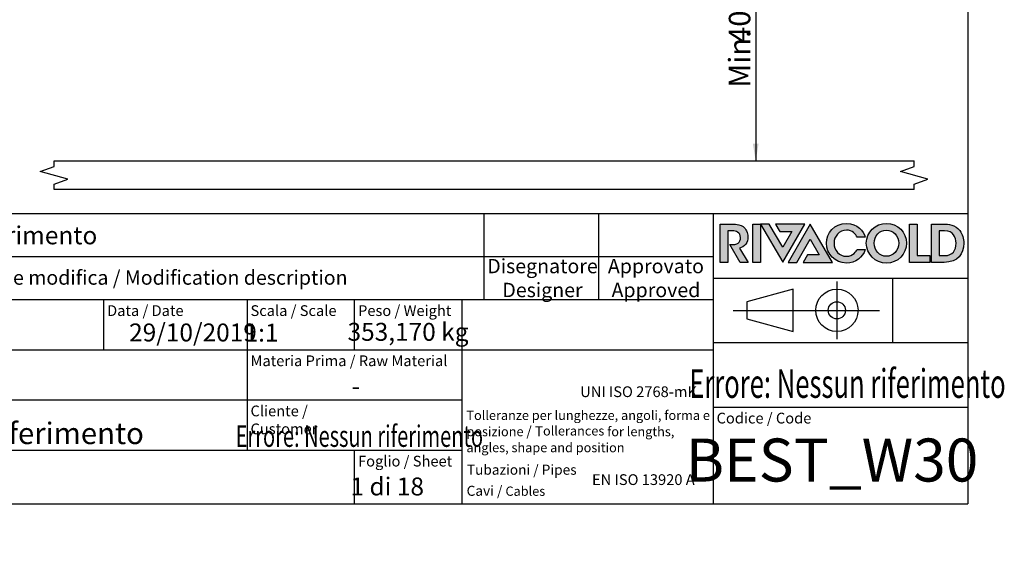
# Model space of a CAD drawing. Units: millimetres. Extents: x 0 to 419, y -2 to 290.
# Drawn here: x 281 to 419, y -2 to 74 of the extents above; entities that cross this region are included whole.
import ezdxf
from ezdxf import colors
from ezdxf.entities.mleader import LeaderData, LeaderLine
from ezdxf.enums import TextEntityAlignment as Align
from ezdxf.lldxf.tags import DXFTag
from ezdxf.math import Vec2, Vec3

# ---------------------------------------------------------------- set-up
doc = ezdxf.new("R2010")
doc.units = ezdxf.units.MM
doc.layers.add('DV4_Predefinito', color=7, linetype='Continuous')
doc.layers.add('Predefinito', color=7, linetype='Continuous')
doc.styles.add('SEACAD_Solid_Edge_ISO', font='seiso.ttf')
tags = doc.linetypes.add('CENTER2', pattern=[28.575, 19.05, -3.175, 3.175, -3.175]).pattern_tags.tags
tags[10:11] = [DXFTag(74, 4), DXFTag(75, 0), DXFTag(340, '0'), DXFTag(46, 0.0), DXFTag(50, 0.0), DXFTag(44, 0.0), DXFTag(45, 0.0)]
tags[8:9] = [DXFTag(74, 4), DXFTag(75, 0), DXFTag(340, '0'), DXFTag(46, 0.0), DXFTag(50, 0.0), DXFTag(44, 0.0), DXFTag(45, 0.0)]
tags[6:7] = [DXFTag(74, 4), DXFTag(75, 0), DXFTag(340, '0'), DXFTag(46, 0.0), DXFTag(50, 0.0), DXFTag(44, 0.0), DXFTag(45, 0.0)]
tags[4:5] = [DXFTag(74, 4), DXFTag(75, 0), DXFTag(340, '0'), DXFTag(46, 0.0), DXFTag(50, 0.0), DXFTag(44, 0.0), DXFTag(45, 0.0)]
doc.dimstyles.new('ISO', dxfattribs={"dimtxt": 3, "dimasz": 2.4, "dimexe": 0.9, "dimexo": 0.9, "dimgap": 0.75, "dimtad": 1, "dimlfac": 12.5, "dimtxsty": 'SEACAD_Solid_Edge_ISO', "dimblk1": '_SE_FILLED', "dimblk2": '_SE_FILLED', "dimsah": 1, "dimcen": 1.5, "dimazin": 0, "dimtfac": 0.6, "dimtdec": 3, "dimtmove": 0, "dimatfit": 3, "dimfxl": 1, "dimarcsym": 0})

# ---------------------------------------------------------------- blocks, each defined once
blk = doc.blocks.new('SE3')
at = {"layer": 'DV4_Predefinito', "color": 7, "linetype": 'Continuous'}
for p, q in [((284.16, 52.89), (286.09, 53.59)), ((286.09, 54.35), (406.04, 54.35)), ((286.09, 53.59), (286.09, 54.35)), ((404.11, 52.89), (406.04, 53.59)), ((406.04, 53.59), (406.04, 54.35)), ((288.01, 51.81), (284.16, 52.89)), ((407.96, 51.81), (404.11, 52.89)), ((286.09, 51.11), (288.01, 51.81)), ((286.09, 50.35), (286.09, 51.11)), ((406.04, 51.11), (407.96, 51.81)), ((406.04, 50.35), (406.04, 51.11)), ((406.04, 50.35), (286.09, 50.35))]:
    blk.add_line(p, q, dxfattribs=at)
blk = doc.blocks.new('DMBLK157')
at = {"layer": 'Predefinito', "linetype": 'Continuous'}
for points in [[(384.34, 83.95), (383.94, 86.35), (383.54, 83.95)], [(384.34, 56.75), (383.54, 56.75), (383.94, 54.35)]]:
    blk.add_hatch(color=7, dxfattribs=at).paths.add_polyline_path(points)
at = {"layer": 'Predefinito', "color": 7, "linetype": 'Continuous'}
for p, q in [((373.1, 86.35), (384.84, 86.35)), ((383.94, 86.35), (383.94, 54.35))]:
    blk.add_line(p, q, dxfattribs=at)
at = {"layer": 'Predefinito', "color": 7, "linetype": 'Continuous', "style": 'SEACAD_Solid_Edge_ISO'}
for s, p in [('400', (380.19, 70.8)), ('Min.', (380.19, 64.58))]:
    blk.add_text(s, height=3, rotation=90, dxfattribs=at).set_placement(p, align=Align.TOP_LEFT)
blk = doc.blocks.new('_SE_FILLED')
at = {"color": 0}
blk.add_line((0, 0), (-1, 0), dxfattribs=at)
blk.add_solid([(0, 0), (-1, -0.1665), (-1, 0.1665), (0, 0)], dxfattribs=at)
blk = doc.blocks.new('_Dot')
at = {"color": 0, "linetype": 'ByBlock', "lineweight": -2}
blk.add_line((-0.5, 0), (-1, 0), dxfattribs=at)
at = {"color": 0, "linetype": 'ByBlock', "const_width": 0.5}
blk.add_lwpolyline([(-0.25, 0, 1), (0.25, 0, 1)], format="xyb", close=True, dxfattribs=at)
blk = doc.blocks.new('SE6')
at = {"layer": 'Predefinito', "linetype": 'Continuous'}
h = blk.add_hatch(color=7, dxfattribs=at)
edge = h.paths.add_edge_path()
edge.add_spline(control_points=[(382.56, 42.75), (382.74, 43.01), (382.85, 43.36), (382.85, 43.75), (382.85, 44.34), (382.61, 44.88), (382.17, 45.2)], knot_values=[0, 0, 0, 0, 0.5, 0.5, 0.5, 1, 1, 1, 1], degree=3, periodic=0)
edge.add_spline(control_points=[(382.17, 45.2), (381.88, 45.41), (381.41, 45.54), (380.58, 45.54)], knot_values=[0, 0, 0, 0, 1, 1, 1, 1], degree=3, periodic=0)
edge.add_line((380.58, 45.54), (378.96, 45.54))
edge.add_line((378.96, 45.54), (378.96, 40.2))
edge.add_line((378.96, 40.2), (380.04, 40.2))
edge.add_line((380.04, 40.2), (380.04, 44.59))
edge.add_line((380.04, 44.59), (380.66, 44.59))
edge.add_spline(control_points=[(380.66, 44.59), (380.97, 44.59), (381.23, 44.55), (381.42, 44.43)], knot_values=[0, 0, 0, 0, 1, 1, 1, 1], degree=3, periodic=0)
edge.add_spline(control_points=[(381.42, 44.43), (381.66, 44.28), (381.82, 43.98), (381.82, 43.66), (381.82, 43.33), (381.69, 43.05), (381.48, 42.88)], knot_values=[0, 0, 0, 0, 0.5, 0.5, 0.5, 1, 1, 1, 1], degree=3, periodic=0)
edge.add_spline(control_points=[(381.48, 42.88), (381.26, 42.7), (380.87, 42.68), (380.52, 42.68)], knot_values=[0, 0, 0, 0, 1, 1, 1, 1], degree=3, periodic=0)
edge.add_line((380.52, 42.68), (380.31, 42.68))
edge.add_line((380.31, 42.68), (381.75, 40.2))
edge.add_line((381.75, 40.2), (382.87, 40.2))
edge.add_line((382.87, 40.2), (381.68, 42.18))
edge.add_spline(control_points=[(381.68, 42.18), (382.03, 42.26), (382.33, 42.41), (382.56, 42.75)], knot_values=[0, 0, 0, 0, 1, 1, 1, 1], degree=3, periodic=0)
for points in [[(384.59, 40.2), (384.59, 45.54), (383.52, 45.54), (383.52, 40.2)], [(390.77, 45.54), (386.7, 45.54), (386.76, 45.44), (387.22, 44.63), (387.31, 44.49), (388.96, 44.49), (387.7, 42.31), (385.83, 45.54), (384.63, 45.54), (387.7, 40.22)], [(391.55, 45.52), (388.48, 40.2), (389.69, 40.2), (391.55, 43.43), (392.81, 41.25), (391.16, 41.25), (390.55, 40.2), (394.63, 40.2)], [(406.45, 41.14), (406.45, 45.54), (405.38, 45.54), (405.38, 40.2), (408.21, 40.2), (408.21, 41.14)]]:
    blk.add_hatch(color=7, dxfattribs=at).paths.add_polyline_path(points)
h = blk.add_hatch(color=7, dxfattribs=at)
edge = h.paths.add_edge_path()
edge.add_spline(control_points=[(399.21, 43.72), (399.01, 44.5), (398.13, 45.63), (396.59, 45.64)], knot_values=[0, 0, 0, 0, 1, 1, 1, 1], degree=3, periodic=0)
edge.add_spline(control_points=[(396.59, 45.64), (394.9, 45.64), (393.8, 44.3), (393.8, 42.88), (393.8, 41.39), (394.97, 40.1), (396.6, 40.1), (397.85, 40.1), (398.89, 40.88), (399.21, 41.99)], knot_values=[0, 0, 0, 0, 0.333333, 0.333333, 0.333333, 0.666667, 0.666667, 0.666667, 1, 1, 1, 1], degree=3, periodic=0)
edge.add_line((399.21, 41.99), (398.08, 41.99))
edge.add_spline(control_points=[(398.08, 41.99), (397.98, 41.79), (397.55, 41.04), (396.59, 41.04), (395.58, 41.04), (394.87, 41.9), (394.87, 42.88), (394.87, 43.82), (395.55, 44.7), (396.59, 44.7)], knot_values=[0, 0, 0, 0, 0.333333, 0.333333, 0.333333, 0.666667, 0.666667, 0.666667, 1, 1, 1, 1], degree=3, periodic=0)
edge.add_spline(control_points=[(396.59, 44.7), (397.44, 44.69), (397.92, 44.09), (398.08, 43.72)], knot_values=[0, 0, 0, 0, 1, 1, 1, 1], degree=3, periodic=0)
edge.add_line((398.08, 43.72), (399.21, 43.72))
h = blk.add_hatch(color=7, dxfattribs=at)
edge = h.paths.add_edge_path()
edge.add_ellipse((402.17, 42.87), major_axis=(2.81, 0), ratio=0.986722, start_angle=0, end_angle=360)
edge = h.paths.add_edge_path()
edge.add_ellipse((402.17, 42.87), major_axis=(0, 1.83), ratio=0.934927, start_angle=0, end_angle=360)
h = blk.add_hatch(color=7, dxfattribs=at)
edge = h.paths.add_edge_path()
edge.add_line((410.14, 45.54), (408.44, 45.54))
edge.add_line((408.44, 45.54), (408.44, 40.2))
edge.add_line((408.44, 40.2), (410.22, 40.2))
edge.add_spline(control_points=[(410.22, 40.2), (412.16, 40.2), (412.95, 41.37), (412.95, 42.88), (412.95, 43.53), (412.79, 44.13), (412.4, 44.62)], knot_values=[0, 0, 0, 0, 0.5, 0.5, 0.5, 1, 1, 1, 1], degree=3, periodic=0)
edge.add_spline(control_points=[(412.4, 44.62), (411.77, 45.48), (410.8, 45.54), (410.14, 45.54)], knot_values=[0, 0, 0, 0, 1, 1, 1, 1], degree=3, periodic=0)
edge = h.paths.add_edge_path()
edge.add_line((409.51, 44.59), (409.51, 41.14))
edge.add_line((409.51, 41.14), (410.27, 41.14))
edge.add_spline(control_points=[(410.27, 41.14), (411.43, 41.14), (411.88, 41.9), (411.88, 42.86), (411.88, 43.28), (411.77, 43.73), (411.52, 44.06)], knot_values=[0, 0, 0, 0, 0.5, 0.5, 0.5, 1, 1, 1, 1], degree=3, periodic=0)
edge.add_spline(control_points=[(411.52, 44.06), (411.29, 44.35), (410.93, 44.59), (410.28, 44.59)], knot_values=[0, 0, 0, 0, 1, 1, 1, 1], degree=3, periodic=0)
edge.add_line((410.28, 44.59), (409.51, 44.59))
at = {"layer": 'Predefinito', "color": 7, "linetype": 'Continuous'}
for p, q in [((378.96, 40.2), (378.96, 45.54)), ((378.96, 45.54), (380.58, 45.54)), ((383.52, 40.2), (383.52, 45.54)), ((383.52, 45.54), (384.59, 45.54)), ((384.59, 45.54), (384.59, 40.2)), ((384.63, 45.54), (387.7, 40.22)), ((385.83, 45.54), (384.63, 45.54)), ((387.7, 42.31), (385.83, 45.54)), ((386.7, 45.54), (386.76, 45.44)), ((390.77, 45.54), (386.7, 45.54)), ((386.76, 45.44), (387.22, 44.63)), ((387.7, 40.22), (390.77, 45.54)), ((391.55, 45.52), (388.48, 40.2)), ((394.63, 40.2), (391.55, 45.52)), ((405.38, 40.2), (405.38, 45.54)), ((405.38, 45.54), (406.45, 45.54)), ((406.45, 45.54), (406.45, 41.14)), ((408.44, 40.2), (408.44, 45.54)), ((408.44, 45.54), (410.14, 45.54)), ((380.66, 44.59), (380.04, 44.59)), ((380.04, 44.59), (380.04, 40.2)), ((387.22, 44.63), (387.31, 44.49)), ((387.31, 44.49), (388.96, 44.49)), ((388.96, 44.49), (387.7, 42.31)), ((409.51, 44.59), (409.51, 41.14)), ((410.28, 44.59), (409.51, 44.59)), ((381.75, 40.2), (380.31, 42.68)), ((380.31, 42.68), (380.52, 42.68)), ((389.69, 40.2), (391.55, 43.43)), ((391.55, 43.43), (392.81, 41.25)), ((399.21, 43.72), (398.08, 43.72)), ((381.68, 42.18), (382.87, 40.2)), ((391.16, 41.25), (390.55, 40.2)), ((392.81, 41.25), (391.16, 41.25)), ((398.08, 41.99), (399.21, 41.99)), ((380.04, 40.2), (378.96, 40.2)), ((382.87, 40.2), (381.75, 40.2)), ((384.59, 40.2), (383.52, 40.2)), ((388.48, 40.2), (389.69, 40.2)), ((390.55, 40.2), (394.63, 40.2)), ((408.21, 40.2), (405.38, 40.2)), ((406.45, 41.14), (408.21, 41.14)), ((408.21, 41.14), (408.21, 40.2)), ((410.22, 40.2), (408.44, 40.2)), ((409.51, 41.14), (410.27, 41.14))]:
    blk.add_line(p, q, dxfattribs=at)
for major_axis, ratio in [((2.81, 0), 0.986722), ((0, 1.83), 0.934927)]:
    blk.add_ellipse((402.17, 42.87), major_axis=major_axis, ratio=ratio, dxfattribs=at)
for points in [[(380.58, 45.54), (381.41, 45.54), (381.88, 45.41), (382.17, 45.2)], [(396.59, 45.64), (398.13, 45.63), (399.01, 44.5), (399.21, 43.72)], [(410.14, 45.54), (410.8, 45.54), (411.77, 45.48), (412.4, 44.62)], [(381.42, 44.43), (381.23, 44.55), (380.97, 44.59), (380.66, 44.59)], [(398.08, 43.72), (397.92, 44.09), (397.44, 44.69), (396.59, 44.7)], [(411.52, 44.06), (411.29, 44.35), (410.93, 44.59), (410.28, 44.59)], [(380.52, 42.68), (380.87, 42.68), (381.26, 42.7), (381.48, 42.88)], [(382.56, 42.75), (382.33, 42.41), (382.03, 42.26), (381.68, 42.18)]]:
    blk.add_open_spline(points, degree=3, dxfattribs=at)
for points, knots in [([(399.21, 41.99), (398.89, 40.88), (397.85, 40.1), (396.6, 40.1), (394.97, 40.1), (393.8, 41.39), (393.8, 42.88), (393.8, 44.3), (394.9, 45.64), (396.59, 45.64)], [0, 0, 0, 0, 0.333333, 0.333333, 0.333333, 0.666667, 0.666667, 0.666667, 1, 1, 1, 1]), ([(381.48, 42.88), (381.69, 43.05), (381.82, 43.33), (381.82, 43.66), (381.82, 43.98), (381.66, 44.28), (381.42, 44.43)], [0, 0, 0, 0, 0.5, 0.5, 0.5, 1, 1, 1, 1]), ([(382.17, 45.2), (382.61, 44.88), (382.85, 44.34), (382.85, 43.75), (382.85, 43.36), (382.74, 43.01), (382.56, 42.75)], [0, 0, 0, 0, 0.5, 0.5, 0.5, 1, 1, 1, 1]), ([(396.59, 44.7), (395.55, 44.7), (394.87, 43.82), (394.87, 42.88), (394.87, 41.9), (395.58, 41.04), (396.59, 41.04), (397.55, 41.04), (397.98, 41.79), (398.08, 41.99)], [0, 0, 0, 0, 0.333333, 0.333333, 0.333333, 0.666667, 0.666667, 0.666667, 1, 1, 1, 1]), ([(412.4, 44.62), (412.79, 44.13), (412.95, 43.53), (412.95, 42.88), (412.95, 41.37), (412.16, 40.2), (410.22, 40.2)], [0, 0, 0, 0, 0.5, 0.5, 0.5, 1, 1, 1, 1]), ([(410.27, 41.14), (411.43, 41.14), (411.88, 41.9), (411.88, 42.86), (411.88, 43.28), (411.77, 43.73), (411.52, 44.06)], [0, 0, 0, 0, 0.5, 0.5, 0.5, 1, 1, 1, 1])]:
    blk.add_open_spline(points, degree=3, knots=knots, dxfattribs=at)
blk = doc.blocks.new('SE5')
at = {"layer": 'Predefinito'}
blk.add_blockref('SE6', (0, 0), dxfattribs=at)

msp = doc.modelspace()

# ---------------------------------------------------------------- linework, layer by layer
at = {"layer": 'Predefinito', "color": 7, "linetype": 'Continuous'}
for p, q in [((413.5, 290.5), (413.5, 6.5)), ((216.5, 47), (413.5, 47)), ((346, 47), (346, 35)), ((362, 47), (362, 35)), ((378, 47), (378, 6.5)), ((223, 41), (378, 41)), ((378, 38), (413.5, 38)), ((403, 38), (403, 29)), ((389.17439, 36.44203), (382.67891, 34.70156)), ((389.17439, 30.5611), (389.17439, 36.44203)), ((223, 35), (378, 35)), ((293, 35), (293, 28)), ((313, 35), (313, 14)), ((328, 28), (328, 35)), ((343, 6.5), (343, 35)), ((382.67891, 34.70156), (382.67891, 32.30156)), ((382.67891, 32.30156), (389.17439, 30.5611)), ((378, 29), (413.5, 29)), ((223, 28), (378, 28)), ((223, 21), (343, 21)), ((378, 20), (413.5, 20)), ((223, 14), (343, 14)), ((328, 6.5), (328, 14)), ((6.5, 6.5), (413.5, 6.5))]:
    msp.add_line(p, q, dxfattribs=at)
at = {"layer": 'Predefinito', "color": 7, "linetype": 'CENTER2'}
for p, q in [((395.25671, 37.53087), (395.25671, 29.4772)), ((380.78566, 33.50156), (401.20745, 33.50156))]:
    msp.add_line(p, q, dxfattribs=at)
at = {"layer": 'Predefinito', "color": 7, "linetype": 'Continuous'}
for radius in [2.95, 1.2]:
    msp.add_circle((395.25671, 33.50403), radius, dxfattribs=at)

# ---------------------------------------------------------------- block references
msp.add_blockref('SE5', (0, 0))
at = {"layer": 'Predefinito'}
msp.add_blockref('SE3', (0, 0), dxfattribs=at)

# ---------------------------------------------------------------- texts
for s, insert, char_height, width, attachment_point in [('{\\fArial|b0||i0||c0|p34;\\C7;\\H2.;\\W1.;Disegnatore \\P}{\\fArial|b0||i0||c0|p34;\\C7;\\H2.;\\W1.;Designer}', (354.20332, 40.67594), 2, 15.4452243, 2), ('{\\fArial|b0||i0||c0|p34;\\C7;\\H2.;\\W1.;Approvato \\P}{\\fArial|b0||i0||c0|p34;\\C7;\\H2.;\\W1.;Approved}', (370.02354, 40.67594), 2, 15.7395242, 2), ('{\\fArial|b0||i0||c0|p34;\\C7;\\H2.;\\W1.;Descrizione modifica / Modification description}', (297.07197, 39.07594), 2, 96.8600953, 2), ('{\\fArial|b0||i0||c0|p34;\\C7;\\H1.5;\\W1.;Data / Date}', (293.47952, 34.21447), 1.5, 14.2226453, 1), ('{\\fArial|b0||i0||c0|p34;\\C7;\\H1.5;\\W1.;Scala / Scale}', (313.47952, 34.21447), 1.5, 14.7088697, 1), ('{\\fArial|b0||i0||c0|p34;\\C7;\\H1.5;\\W1.;Peso / Weight}', (328.47952, 34.21447), 1.5, 13.9551213, 1), ('{\\fArial|b0||i0||c0|p34;\\C7;\\H1.5;\\W1.;Materia Prima / Raw Material}', (313.47952, 27.21447), 1.5, 27.7925533, 1), ('{\\fArial|b0||i0||c0|p34;\\C7;\\H1.5;\\W1.;UNI ISO 2768-mK}', (359.46009, 22.89855), 1.5, 17.1773948, 1), ('{\\fArial|b0||i0||c0|p34;\\C7;\\H1.5;\\W1.;Cliente / Customer}', (313.47952, 20.21447), 1.5, 17.7240456, 1), ('{\\fArial|b0||i0||c0|p34;\\C7;\\H1.3;\\W1.;Tolleranze per lunghezze, angoli, forma e \\P}{\\fArial|b0||i0||c0|p34;\\C7;\\H1.3;\\W1.;posizione }{\\fArial|b0||i0||c0|p34;\\C7;\\H1.4;\\W1.;/ T}{\\fArial|b0||i0||c0|p34;\\C7;\\H1.3;\\W1.;ollerances for lengths, \\P}{\\fArial|b0||i0||c0|p34;\\C7;\\H1.3;\\W1.;angles, shape and position}', (343.59303, 19.50557), 1.3, 34.0554554, 1), ('{\\fArial|b0||i0||c0|p34;\\C7;\\H1.5;\\W1.;Codice / Code}', (378.47952, 19.21447), 1.5, 13.449726, 1), ('{\\fArial|b0||i0||c0|p34;\\C7;\\H1.5;\\W1.;Foglio / Sheet}', (328.47952, 13.21447), 1.5, 14.4663378, 1), ('{\\fArial|b0||i0||c0|p34;\\C7;\\H1.4;\\W1.;Tubazioni / Pipes}', (343.65138, 11.96413), 1.4, 15.4541531, 1), ('{\\fArial|b0||i0||c0|p34;\\C7;\\H1.5;\\W1.;EN ISO 13920 A}', (361.10903, 10.63258), 1.5, 16.1280038, 1), ('{\\fArial|b0||i0||c0|p34;\\C7;\\H1.4;\\W1.;Cavi / }{\\fArial|b0||i0||c0|p34;\\C7;\\H1.3;\\W1.;Cables}', (343.618, 9.0237), 1.4, 11.6592043, 1)]:
    msp.add_mtext(s, dxfattribs=dict(at, insert=insert, char_height=char_height, width=width, attachment_point=attachment_point))

# ---------------------------------------------------------------- dimensions: what is measured, and where the dimension line sits
at = {"layer": 'Predefinito', "color": 7, "linetype": 'Continuous'}
dim = msp.add_linear_dim(base=(383.9373, 54.35114), p1=(372.19786, 86.35114), p2=(406.0366, 54.35114), angle=90, text='\\A1;Min. <>', dimstyle='ISO', dxfattribs=at)
dim.commit()
dim.dimension.update_dxf_attribs({"geometry": 'DMBLK157', "text_midpoint": (383.9373, 70.35114), "dimtype": 160})

# ---------------------------------------------------------------- leaders
ml = msp.add_multileader_mtext('Standard', dxfattribs=at)
ml.set_content('{\\pxsm0.9;\\fSolid Edge ISO|b0||i0||c0|p34;\\W1.; Errore: Nessun riferimento\\P}', color=256)
ml.set_leader_properties()
ml.set_arrow_properties(name='DOT')
ml.build(insert=Vec2(0, 0))
ml.multileader.update_dxf_attribs({"dogleg_length": 0, "arrow_head_size": 2})
ctx = ml.context
ctx.base_point, ctx.char_height, ctx.arrow_head_size, ctx.landing_gap_size = Vec3(247.23815, 43.95918), 2.5, 2, 0.875
notes = []
notes.append((ctx, [(0, (0, 0, 0), (0, 0), (1, 0), 1, [])]))
ctx.mtext.insert = Vec3(249.23815, 45.21668)
ml = msp.add_multileader_mtext('Standard', dxfattribs=at)
ml.set_content('{\\pxsm0.9;\\fSolid Edge ISO|b0||i0||c0|p34;\\W1.;353,170 kg\\P}', color=256)
ml.set_leader_properties()
ml.set_arrow_properties(name='DOT')
ml.build(insert=Vec2(0, 0))
ml.multileader.update_dxf_attribs({"dogleg_length": 0, "arrow_head_size": 2})
ctx = ml.context
ctx.base_point, ctx.char_height, ctx.arrow_head_size, ctx.landing_gap_size = Vec3(327.31822, 30.17876), 2.5, 2, 0.875
ctx.text_align_type = 1
notes.append((ctx, [(0, (0, 0, 0), (0, 0), (1, 0), 1, [])]))
ctx.mtext.insert, ctx.mtext.alignment = Vec3(335.44947, 31.75501), 2
ml = msp.add_multileader_mtext('Standard', dxfattribs=at)
ml.set_content('{\\pxsm0.9;\\fSolid Edge ISO|b0||i0||c0|p34;\\W1.;29/10/2019\\P}', color=256)
ml.set_leader_properties()
ml.set_arrow_properties(name='DOT')
ml.build(insert=Vec2(0, 0))
ml.multileader.update_dxf_attribs({"dogleg_length": 0, "arrow_head_size": 2})
ctx = ml.context
ctx.base_point, ctx.char_height, ctx.arrow_head_size, ctx.landing_gap_size = Vec3(297.07768, 30.40702), 2.5, 2, 0.875
ctx.text_align_type = 1
notes.append((ctx, [(0, (0, 0, 0), (0, 0), (1, 0), 1, [])]))
ctx.mtext.insert, ctx.mtext.alignment = Vec3(305.45768, 31.66952), 2
ml = msp.add_multileader_mtext('Standard', dxfattribs=at)
ml.set_content('{\\pxsm0.9;\\fSolid Edge ISO|b0||i0||c0|p34;\\W1.;1:1\\P}', color=256)
ml.set_leader_properties()
ml.set_arrow_properties(name='DOT')
ml.build(insert=Vec2(0, 0))
ml.multileader.update_dxf_attribs({"leader_type": 0, "dogleg_length": 0, "arrow_head_size": 2})
ctx = ml.context
ctx.base_point, ctx.char_height, ctx.arrow_head_size, ctx.landing_gap_size = Vec3(311.93807, 30.38573), 2.5, 2, 0.875
ctx.text_align_type = 1
notes.append((ctx, [(0, (0, 0, 0), (0, 0), (1, 0), 1, [])]))
ctx.mtext.insert, ctx.mtext.alignment = Vec3(315.02057, 31.63823), 2
ml = msp.add_multileader_mtext('Standard', dxfattribs=at)
ml.set_content('{\\pxsm0.9;\\fSolid Edge ISO|b1||i0||c0|p34;\\W0.6548537845; Errore: Nessun riferimento\\P}', color=256)
ml.set_leader_properties()
ml.set_arrow_properties(name='DOT')
ml.build(insert=Vec2(0, 0))
ml.multileader.update_dxf_attribs({"leader_type": 0, "dogleg_length": 0, "arrow_head_size": 3.2})
ctx = ml.context
ctx.base_point, ctx.arrow_head_size, ctx.landing_gap_size = Vec3(377.43242, 23.26018), 3.2, 1.4
ctx.text_align_type = 1
notes.append((ctx, [(0, (0, 0, 0), (0, 0), (1, 0), 1, [])]))
ctx.mtext.insert, ctx.mtext.alignment = Vec3(396.33407, 25.29421), 2
ml = msp.add_multileader_mtext('Standard', dxfattribs=at)
ml.set_content('{\\pxsm0.9;\\fSolid Edge ISO|b0||i0||c0|p34;\\W1.;-\\P}', color=256)
ml.set_leader_properties()
ml.set_arrow_properties(name='DOT')
ml.build(insert=Vec2(0, 0))
ml.multileader.update_dxf_attribs({"dogleg_length": 0, "arrow_head_size": 2})
ctx = ml.context
ctx.base_point, ctx.char_height, ctx.arrow_head_size, ctx.landing_gap_size = Vec3(325.60927, 22.95235), 2.5, 2, 0.875
ctx.text_align_type = 1
notes.append((ctx, [(0, (0, 0, 0), (0, 0), (1, 0), 1, [])]))
ctx.mtext.insert, ctx.mtext.alignment = Vec3(328.17677, 24.20235), 2
ml = msp.add_multileader_mtext('Standard', dxfattribs=at)
ml.set_content('{\\pxsm0.9;\\fSolid Edge ISO|b0||i0||c0|p34;\\W1.; Errore: Nessun riferimento\\P}', color=256)
ml.set_leader_properties()
ml.set_arrow_properties(name='DOT')
ml.build(insert=Vec2(0, 0))
ml.multileader.update_dxf_attribs({"dogleg_length": 0, "arrow_head_size": 2.4})
ctx = ml.context
ctx.base_point, ctx.char_height, ctx.arrow_head_size, ctx.landing_gap_size = Vec3(251.3473, 16.33246), 3, 2.4, 1.05
ctx.text_align_type = 1
notes.append((ctx, [(0, (0, 0, 0), (0, 0), (1, 0), 1, [])]))
ctx.mtext.insert, ctx.mtext.alignment = Vec3(272.8803, 17.84146), 2
ml = msp.add_multileader_mtext('Standard', dxfattribs=at)
ml.set_content('{\\pxsm0.9;\\fSolid Edge ISO|b0||i0||c0|p34;\\W0.682956658; Errore: Nessun riferimento\\P}', color=256)
ml.set_leader_properties()
ml.set_arrow_properties(name='DOT')
ml.build(insert=Vec2(0, 0))
ml.multileader.update_dxf_attribs({"dogleg_length": 0, "arrow_head_size": 2.4})
ctx = ml.context
ctx.base_point, ctx.char_height, ctx.arrow_head_size, ctx.landing_gap_size = Vec3(313.01158, 15.94335), 3, 2.4, 1.05
ctx.text_align_type = 1
notes.append((ctx, [(0, (0, 0, 0), (0, 0), (1, 0), 1, [])]))
ctx.mtext.insert, ctx.mtext.alignment = Vec3(328.35177, 17.45235), 2
ml = msp.add_multileader_mtext('Standard', dxfattribs=at)
ml.set_content('{\\pxsm0.9;\\fSolid Edge ISO|b1||i0||c0|p34;\\W1.;BEST_W30\\P}', color=256)
ml.set_leader_properties()
ml.set_arrow_properties(name='DOT')
ml.build(insert=Vec2(0, 0))
ml.multileader.update_dxf_attribs({"leader_type": 0, "dogleg_length": 0, "arrow_head_size": 4.8})
ctx = ml.context
ctx.base_point, ctx.char_height, ctx.arrow_head_size, ctx.landing_gap_size = Vec3(378.10311, 12.55627), 6, 4.8, 2.1
ctx.text_align_type = 1
notes.append((ctx, [(0, (0, 0, 0), (0, 0), (1, 0), 1, [])]))
ctx.mtext.insert, ctx.mtext.alignment = Vec3(394.57458, 15.61633), 2
ml = msp.add_multileader_mtext('Standard', dxfattribs=at)
ml.set_content('{\\pxsm0.9;\\fSolid Edge ISO|b0||i0||c0|p34;\\W1.;1 di 18\\P}', color=256)
ml.set_leader_properties()
ml.set_arrow_properties(name='DOT')
ml.build(insert=Vec2(0, 0))
ml.multileader.update_dxf_attribs({"leader_type": 0, "dogleg_length": 0, "arrow_head_size": 2})
ctx = ml.context
ctx.base_point, ctx.char_height, ctx.arrow_head_size, ctx.landing_gap_size = Vec3(326.76989, 8.91613), 2.5, 2, 0.875
ctx.text_align_type = 1
notes.append((ctx, [(0, (0, 0, 0), (0, 0), (1, 0), 1, [])]))
ctx.mtext.insert, ctx.mtext.alignment = Vec3(332.54864, 10.17863), 2
for ctx, leaders in notes:
    for number, flags, end, landing, length, lines in leaders:
        leader = LeaderData()
        leader.index, (leader.has_last_leader_line, leader.has_dogleg_vector, leader.attachment_direction) = number, flags
        leader.last_leader_point, leader.dogleg_vector, leader.dogleg_length = Vec3(end), Vec3(landing), length
        for number, points, colour, breaks in lines:
            line = LeaderLine()
            line.index, line.vertices, line.color, line.breaks = number, Vec3.list(points), colors.encode_raw_color(colour), breaks
            leader.lines.append(line)
        ctx.leaders.append(leader)

doc.saveas('drawing.dxf')
